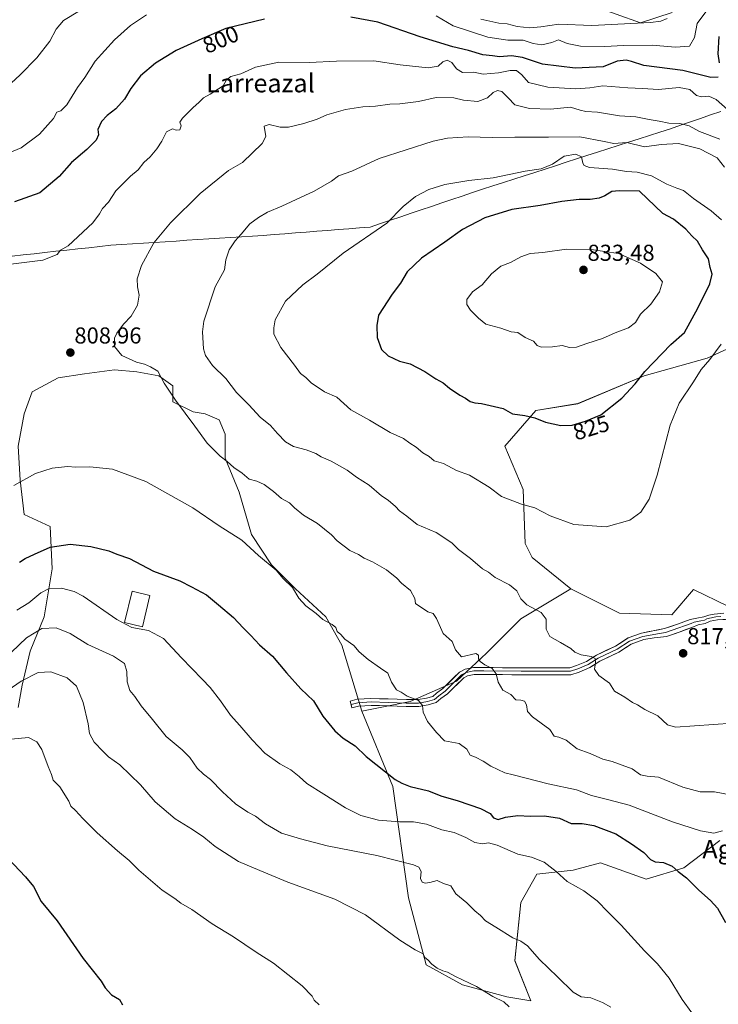
# Model space of a CAD drawing. Units: metres. Extents: x 627443 to 630886, y 4755063 to 4757440.
# Drawn here: x 629050 to 629354, y 4756154 to 4756582 of the extents above; entities that cross this region are included whole.
import ezdxf
from ezdxf.enums import TextEntityAlignment as Align

# ---------------------------------------------------------------- set-up
doc = ezdxf.new("R2010")
doc.units = ezdxf.units.M
doc.header["$MEASUREMENT"] = 0
for name, color, linetype, lineweight in [('Arbolado forestal CxS', 92, 'Continuous', 0), ('Carátula', 7, 'Continuous', 5), ('Curva de nivel maestra', 36, 'Continuous', 30), ('Curva de nivel normal', 36, 'Continuous', 0), ('Edificación', 1, 'Continuous', 13), ('Edificación Cxs', 1, 'Continuous', 13), ('Entidad de ámbito territorial', 19, 'Continuous', 0), ('Entidad de ámbito territorial CxS', 92, 'Continuous', 0), ('Layer 0', 7, 'Continuous', 0), ('Matorral CxS', 135, 'Continuous', 0), ('Prado CxS', 92, 'Continuous', 0), ('Punto de cota en terreno', 7, 'Continuous', 0), ('Rótulo de curva de nivel directora', 19, 'Continuous', 0), ('Rótulo de punto de cota en terreno', 19, 'Continuous', 0), ('Texto cartográfico', 19, 'Continuous', 0)]:
    doc.layers.add(name, color=color, linetype=linetype, lineweight=lineweight)
doc.styles.add('Arial', font='txt', dxfattribs={"height": 0.2})

# ---------------------------------------------------------------- blocks, each defined once
blk = doc.blocks.new('*U150')
at = {"layer": 'Prado CxS', "color": 92, "linetype": 'Continuous', "lineweight": 0}
for points in [[(629049.3083, 4756282.7987, 781.3297), (629051.0565, 4756292.4115, 783.2837), (629054.5529, 4756307.2675, 786.2773), (629060.6703, 4756322.1233, 790.1579), (629064.1659, 4756343.0963, 796.2383), (629063.2923, 4756361.4481, 800.8123), (629051.9325, 4756366.6925, 802.5319), (629050.1849, 4756381.5485, 804.509), (629049.3111, 4756396.4045, 806.3666), (629051.9335, 4756410.3865, 807.0107), (629055.4287, 4756419.9995, 807.1707), (629066.7901, 4756426.1161, 807.1988), (629078.1511, 4756427.8639, 807.284), (629091.2593, 4756429.6117, 807.9426), (629100.8723, 4756428.7373, 808.9059), (629110.4853, 4756426.9891, 810.0338), (629116.6021, 4756422.6201, 810.6431), (629116.6019, 4756415.6289, 809.703), (629125.3409, 4756411.2591, 810.6685), (629130.5839, 4756410.3847, 811.3668), (629136.7019, 4756407.7635, 811.9965), (629139.3227, 4756401.6457, 811.7338), (629139.3223, 4756391.1595, 809.8601), (629145.4391, 4756376.3025, 808.3096), (629150.6825, 4756357.9515, 805.9674), (629159.4213, 4756344.8423, 804.8615), (629169.9071, 4756334.3551, 805.1796), (629183.0157, 4756322.1209, 804.8164), (629190.0065, 4756309.8855, 804.5269), (629198.6667, 4756281.1267, 802.3127), (629212.1831, 4756248.4543, 798.705), (629218.9407, 4756200.0101, 787.2506), (629226.7069, 4756170.9361, 784.1512), (629242.4369, 4756162.1967, 784.2786), (629261.6617, 4756156.9533, 785.5376), (629272.1487, 4756155.2051, 786.4777), (629265.1581, 4756172.6833, 788.7672), (629267.7809, 4756198.0261, 791.8978), (629274.7721, 4756210.2611, 793.8773), (629290.5023, 4756212.0077, 795.7306), (629302.3525, 4756215.2465, 797.3851), (629322.2613, 4756208.1661, 797.723), (629338.6685, 4756213.0607, 800.2141), (629354.2529, 4756224.9203, 803.3589)], [(629357.7995, 4756326.7481, 816.8982), (629342.8485, 4756334.0735, 817.7607), (629333.3265, 4756322.9917, 818.0353), (629310.7133, 4756323.7111, 817.645), (629289.4495, 4756334.3437, 817.0069), (629272.7417, 4756348.0139, 816.9769), (629269.7039, 4756354.0899, 817.5937), (629268.7397, 4756377.5849, 820.5586), (629260.7939, 4756396.4001, 822.4742), (629274.2625, 4756411.8077, 825.0424), (629292.4895, 4756414.8455, 825.4977), (629321.3491, 4756426.9957, 823.8372), (629348.6895, 4756434.5893, 819.2114), (629385.1427, 4756451.2965, 815.5833)]]:
    blk.add_polyline3d(points, dxfattribs=at)
blk = doc.blocks.new('*U214')
at = {"layer": 'Curva de nivel normal', "color": 36, "linetype": 'Continuous', "lineweight": 0}
blk.add_polyline3d([(629041.74, 4756287.91, 785), (629050.58, 4756294.2, 785), (629058.02, 4756297.98, 785), (629063.59, 4756298.22, 785), (629070.7, 4756295.66, 785), (629074.72, 4756292.02, 785), (629077.6, 4756284.89, 785), (629079.73, 4756275.66, 785), (629080.35, 4756271.51, 785), (629082.43, 4756267.69, 785), (629086.3, 4756263.59, 785), (629088.66, 4756261.28, 785), (629093.56, 4756257.85, 785), (629102.47, 4756249.08, 785), (629108.91, 4756241.76, 785), (629117.54, 4756234.36, 785), (629125.12, 4756229.74, 785), (629130.07, 4756226.36, 785), (629134.92, 4756222.38, 785), (629145.13, 4756215.76, 785), (629154.4, 4756211.82, 785), (629166.54, 4756206.79, 785), (629186.91, 4756199.35, 785), (629200.22, 4756192.59, 785), (629215.24, 4756181.58, 785), (629221.85, 4756177.36, 785), (629225.29, 4756175.68, 785), (629226.08, 4756174.01, 785), (629227.37, 4756173, 785), (629229.14, 4756171.1, 785), (629231.39, 4756169.35, 785), (629233.9, 4756168.2, 785), (629235.91, 4756167.65, 785), (629239.42, 4756165.84, 785), (629248.52, 4756161.41, 785), (629255.58, 4756157.13, 785), (629260.33, 4756154.77, 785), (629262.64, 4756152.59, 785)], dxfattribs=at)
blk = doc.blocks.new('5PATER')
at = {"layer": 'Carátula', "linetype": 'Continuous', "lineweight": 5}
h = blk.add_hatch(color=250, dxfattribs=at)
edge = h.paths.add_edge_path()
edge.add_ellipse((0, 0.01), major_axis=(-1.33, -1.34), ratio=0.999422, start_angle=0, end_angle=360)

msp = doc.modelspace()

# ---------------------------------------------------------------- linework, layer by layer
at = {"layer": 'Arbolado forestal CxS', "color": 92, "linetype": 'Continuous', "lineweight": 0}
for points in [[(629333.5, 4756584.96, 791.44), (629319.83, 4756580.4, 791.86), (629298.57, 4756588, 786.5)], [(629298.57, 4756588, 786.5), (629319.83, 4756580.4, 791.86), (629333.5, 4756584.96, 791.44)], [(629298.57, 4756588, 786.5), (629319.83, 4756580.4, 791.86), (629333.5, 4756584.96, 791.44)], [(629298.57, 4756588, 786.5), (629319.83, 4756580.4, 791.86), (629333.5, 4756584.96, 791.44)], [(629527.56, 4756469.45, 831.32), (629515.33, 4756475.21, 831.74), (629512.92, 4756474.68, 831.46), (629499.4, 4756471.71, 829.89), (629495.79, 4756449.85, 825.07), (629458.68, 4756434.22, 818.35), (629437.66, 4756459.06, 816.34), (629434.83, 4756469.78, 816.98), (629416.76, 4756479.45, 815.44), (629397.2, 4756481.78, 815.23), (629389.22, 4756462.82, 815.56), (629385.14, 4756451.3, 815.58), (629348.69, 4756434.59, 819.21), (629321.35, 4756427, 823.84), (629292.49, 4756414.85, 825.5), (629274.26, 4756411.81, 825.04), (629260.79, 4756396.4, 822.47), (629268.74, 4756377.58, 820.56), (629269.7, 4756354.09, 817.59), (629272.74, 4756348.01, 816.98), (629289.45, 4756334.34, 817.01)], [(629385.14, 4756451.3, 815.58), (629348.69, 4756434.59, 819.21), (629321.35, 4756427, 823.84), (629292.49, 4756414.85, 825.5), (629274.26, 4756411.81, 825.04), (629260.79, 4756396.4, 822.47), (629268.74, 4756377.58, 820.56), (629269.7, 4756354.09, 817.59), (629272.74, 4756348.01, 816.98), (629289.45, 4756334.34, 817.01), (629267.78, 4756321.25, 813.88), (629252.93, 4756306.39, 810.68), (629239.82, 4756294.15, 808.03), (629219.72, 4756285.42, 804.72), (629198.67, 4756281.13, 802.31), (629190.01, 4756309.89, 804.53), (629183.02, 4756322.12, 804.82), (629169.91, 4756334.36, 805.18), (629159.42, 4756344.84, 804.86), (629150.68, 4756357.95, 805.97), (629145.44, 4756376.3, 808.31), (629139.32, 4756391.16, 809.86), (629139.32, 4756401.65, 811.73), (629136.7, 4756407.76, 812), (629130.58, 4756410.38, 811.37), (629125.34, 4756411.26, 810.67), (629116.6, 4756415.63, 809.7), (629116.6, 4756422.62, 810.64), (629110.49, 4756426.99, 810.03), (629100.87, 4756428.74, 808.91), (629091.26, 4756429.61, 807.94), (629078.15, 4756427.86, 807.28), (629066.79, 4756426.12, 807.2), (629055.43, 4756420, 807.17), (629051.93, 4756410.39, 807.01), (629049.31, 4756396.4, 806.37), (629050.18, 4756381.55, 804.51), (629051.93, 4756366.69, 802.53), (629063.29, 4756361.45, 800.81), (629064.17, 4756343.1, 796.24), (629060.67, 4756322.12, 790.16), (629054.55, 4756307.27, 786.28), (629051.06, 4756292.41, 783.28), (629049.31, 4756282.8, 781.33)], [(629198.67, 4756281.13, 802.31), (629190.01, 4756309.89, 804.53), (629183.02, 4756322.12, 804.82), (629169.91, 4756334.36, 805.18), (629159.42, 4756344.84, 804.86), (629150.68, 4756357.95, 805.97), (629145.44, 4756376.3, 808.31), (629139.32, 4756391.16, 809.86), (629139.32, 4756401.65, 811.73), (629136.7, 4756407.76, 812), (629130.58, 4756410.38, 811.37), (629125.34, 4756411.26, 810.67), (629116.6, 4756415.63, 809.7), (629116.6, 4756422.62, 810.64), (629110.49, 4756426.99, 810.03), (629100.87, 4756428.74, 808.91), (629091.26, 4756429.61, 807.94), (629078.15, 4756427.86, 807.28), (629066.79, 4756426.12, 807.2), (629055.43, 4756420, 807.17), (629051.93, 4756410.39, 807.01), (629049.31, 4756396.4, 806.37), (629050.18, 4756381.55, 804.51), (629051.93, 4756366.69, 802.53), (629063.29, 4756361.45, 800.81), (629064.17, 4756343.1, 796.24), (629060.67, 4756322.12, 790.16), (629054.55, 4756307.27, 786.28), (629051.06, 4756292.41, 783.28), (629049.31, 4756282.8, 781.33)], [(629289.45, 4756334.34, 817.01), (629267.78, 4756321.25, 813.88), (629252.93, 4756306.39, 810.68), (629239.82, 4756294.15, 808.03), (629219.72, 4756285.42, 804.72), (629198.67, 4756281.13, 802.31)]]:
    msp.add_polyline3d(points, dxfattribs=at)
at = {"layer": 'Curva de nivel maestra', "color": 36, "linetype": 'Continuous', "lineweight": 30}
for points in [[(629156.32, 4756582.02, 800), (629139.54, 4756577.95, 800), (629129.11, 4756573.46, 800), (629118.05, 4756568.39, 800), (629113.48, 4756565.58, 800), (629108.99, 4756562.94, 800), (629102.48, 4756557.32, 800), (629098.32, 4756551.91, 800), (629095.52, 4756547.25, 800), (629091.81, 4756542.96, 800), (629088.08, 4756540.17, 800), (629085.5, 4756537.5, 800), (629084.01, 4756534.1, 800), (629084.26, 4756531.77, 800), (629083.19, 4756529.44, 800), (629079.24, 4756525.39, 800), (629072.51, 4756519.65, 800), (629067.14, 4756513.58, 800), (629058.81, 4756506.51, 800), (629047.81, 4756502.62, 800)], [(629353.6, 4756556.76, 800), (629350.41, 4756556.66, 800), (629338.23, 4756559.68, 800), (629321.24, 4756561.93, 800), (629315.88, 4756563.6, 800), (629313.49, 4756564.22, 800), (629309.67, 4756563.7, 800), (629303.57, 4756561.36, 800), (629291.33, 4756560.71, 800), (629277.14, 4756562.47, 800), (629268.56, 4756565.37, 800), (629263.79, 4756566.06, 800), (629258.56, 4756565.68, 800), (629255.48, 4756566.01, 800), (629251.3, 4756566.58, 800), (629245.08, 4756568.36, 800), (629238.17, 4756569.92, 800), (629223.98, 4756574.39, 800), (629205.69, 4756580.77, 800), (629193.93, 4756582.93, 800)], [(629353.81, 4756574.42, 800), (629353.32, 4756566.94, 800), (629353.96, 4756563.1, 800)], [(629285.14, 4756405.3, 825), (629290.14, 4756405.57, 825), (629295.81, 4756407.31, 825), (629302.6, 4756410.06, 825), (629311.69, 4756417.27, 825), (629317.51, 4756423.44, 825), (629321.71, 4756428.77, 825), (629332.92, 4756440.55, 825), (629338.86, 4756445.8, 825), (629344.67, 4756456.34, 825), (629349.85, 4756466.9, 825), (629350.89, 4756471.19, 825), (629350.1, 4756474.06, 825), (629349.31, 4756477.84, 825), (629346.7, 4756481.78, 825), (629344.61, 4756485.44, 825), (629342.07, 4756487.86, 825), (629339.43, 4756490.72, 825), (629334.16, 4756495.12, 825), (629329.55, 4756497.55, 825), (629319.31, 4756507.27, 825), (629310.45, 4756507.35, 825), (629307.38, 4756507.05, 825), (629304.21, 4756505.15, 825), (629301.82, 4756504.22, 825), (629297.89, 4756503.61, 825), (629293.11, 4756503.56, 825), (629285.64, 4756502.78, 825), (629276.16, 4756501, 825), (629263.92, 4756499.22, 825), (629252.18, 4756495.59, 825), (629242.49, 4756490.56, 825), (629234.76, 4756485.06, 825), (629224.62, 4756478.12, 825), (629218.43, 4756472.22, 825), (629215.48, 4756467.28, 825), (629211.81, 4756462.47, 825), (629205.98, 4756453.34, 825), (629205.19, 4756448.82, 825), (629205.38, 4756443.67, 825), (629207.21, 4756438.46, 825), (629210.16, 4756435.6, 825), (629215.06, 4756433.3, 825), (629219.75, 4756432.23, 825), (629226.05, 4756428.79, 825), (629230.84, 4756425.7, 825), (629234.02, 4756423.93, 825), (629236.76, 4756421.53, 825), (629241.2, 4756418.51, 825), (629243.78, 4756417.17, 825), (629245.7, 4756415.8, 825), (629247.78, 4756415.17, 825), (629250.71, 4756414.95, 825), (629260.04, 4756412.8, 825), (629264.15, 4756410.39, 825), (629269.5, 4756409.64, 825), (629273.82, 4756408.64, 825), (629278.48, 4756406.77, 825), (629285.14, 4756405.3, 825)], [(629049.86, 4756345.94, 800), (629052.32, 4756347.57, 800), (629056.4, 4756349.48, 800), (629063.31, 4756352.53, 800), (629071.9, 4756353.73, 800), (629080.99, 4756352.81, 800), (629088.69, 4756350.81, 800), (629092.28, 4756349.4, 800), (629097.69, 4756347.53, 800), (629108.22, 4756342.02, 800), (629119.53, 4756337.78, 800), (629124.64, 4756335.27, 800), (629131.18, 4756331.8, 800), (629136.36, 4756327.32, 800), (629142.97, 4756321.93, 800), (629147.13, 4756317.43, 800), (629150.43, 4756314.09, 800), (629154.26, 4756310, 800), (629159.87, 4756305.13, 800), (629165.91, 4756297.85, 800), (629172.25, 4756290.88, 800), (629177.62, 4756285.58, 800), (629181.72, 4756279.03, 800), (629186.95, 4756272.65, 800), (629190.51, 4756269.48, 800), (629195.84, 4756266.1, 800), (629200.57, 4756261.4, 800), (629213.2, 4756251.4, 800), (629216.13, 4756249.89, 800), (629219.75, 4756248.38, 800), (629227.63, 4756246.59, 800), (629232.98, 4756244.41, 800), (629240.56, 4756242.18, 800), (629250.32, 4756238.78, 800), (629254.5, 4756236.68, 800), (629255.95, 4756234.77, 800), (629257.92, 4756234.01, 800), (629261.14, 4756235.02, 800), (629266.48, 4756235.78, 800), (629271.84, 4756235.53, 800), (629278.13, 4756235.68, 800), (629284.62, 4756234.58, 800), (629289.69, 4756232.32, 800), (629294.38, 4756232.34, 800), (629299.48, 4756231.44, 800), (629309, 4756227.89, 800), (629315.85, 4756223.52, 800), (629321.2, 4756219.65, 800), (629324.06, 4756216.62, 800), (629326.18, 4756215.68, 800), (629329.75, 4756215.32, 800), (629333.58, 4756213.7, 800), (629336.11, 4756211.52, 800), (629339.77, 4756208.69, 800), (629345.08, 4756203.38, 800), (629350.14, 4756198.87, 800), (629353.17, 4756195.55, 800), (629356.76, 4756189.33, 800)], [(629044.96, 4756217.08, 775), (629052.47, 4756209.17, 775), (629056.06, 4756204.96, 775), (629059.36, 4756198.4, 775), (629066.23, 4756190.03, 775), (629077.61, 4756173.57, 775), (629085.47, 4756163.76, 775), (629087.22, 4756160.85, 775), (629089.88, 4756157.84, 775), (629093.34, 4756155.8, 775), (629094.63, 4756153.55, 775)]]:
    msp.add_polyline3d(points, dxfattribs=at)
at = {"layer": 'Curva de nivel normal', "color": 36, "linetype": 'Continuous', "lineweight": 0}
for points in [[(629076.04, 4756585.64, 790), (629069.09, 4756581.44, 790), (629065.84, 4756577.64, 790), (629063.1, 4756572.49, 790), (629057.48, 4756565.16, 790), (629050.14, 4756557.6, 790), (629044.57, 4756552.59, 790)], [(629045.48, 4756523.9, 795), (629050.67, 4756526.05, 795), (629058.57, 4756531.98, 795), (629064.67, 4756538.8, 795), (629066.18, 4756541.57, 795), (629067.94, 4756542.16, 795), (629070.51, 4756544.72, 795), (629075.18, 4756552.28, 795), (629078.29, 4756556.65, 795), (629082.85, 4756563.72, 795), (629091.14, 4756573.08, 795), (629098.14, 4756579.28, 795), (629105.14, 4756583.83, 795)], [(629231.02, 4756583.4, 795), (629238.44, 4756579.14, 795), (629253.48, 4756574.12, 795), (629262.08, 4756572.88, 795), (629268.82, 4756572.93, 795), (629273.2, 4756571.49, 795), (629276.92, 4756570.88, 795), (629281.3, 4756571.92, 795), (629284.22, 4756573.1, 795), (629287.9, 4756571.5, 795), (629293.75, 4756570.31, 795), (629304.35, 4756570.08, 795), (629312.38, 4756570.57, 795), (629324.92, 4756570.7, 795), (629335.02, 4756569.84, 795), (629341.07, 4756570.3, 795), (629343.31, 4756574.01, 795), (629344.37, 4756580.09, 795), (629348.54, 4756585.84, 795)], [(629331.44, 4756582.28, 790), (629328.65, 4756581.08, 790), (629324.18, 4756580.59, 790), (629298.64, 4756579.24, 790), (629284.27, 4756579.88, 790), (629276.53, 4756578.73, 790), (629271.7, 4756578.23, 790), (629266.2, 4756578.77, 790), (629261.85, 4756580.03, 790), (629258.18, 4756580.25, 790), (629250.46, 4756581.99, 790)], [(629357.55, 4756542.67, 805), (629352.63, 4756547.11, 805), (629349.51, 4756548.58, 805), (629346.24, 4756548.18, 805), (629344.1, 4756548.86, 805), (629341.17, 4756551.38, 805), (629336.56, 4756552.36, 805), (629327.62, 4756551.43, 805), (629320.61, 4756551.92, 805), (629314.21, 4756552.18, 805), (629303.48, 4756552.98, 805), (629297.76, 4756552.22, 805), (629291.72, 4756551.73, 805), (629279.55, 4756552.51, 805), (629271.14, 4756554.43, 805), (629268.23, 4756557.88, 805), (629265.91, 4756559.65, 805), (629263.14, 4756559.76, 805), (629258.14, 4756558.75, 805), (629251.43, 4756558.07, 805), (629247.29, 4756559, 805), (629242.43, 4756558.88, 805), (629239.81, 4756560.4, 805), (629237.8, 4756563.23, 805), (629235.84, 4756564.14, 805), (629233.94, 4756563.44, 805), (629231.84, 4756561.55, 805), (629227.52, 4756560.87, 805), (629215.34, 4756562.2, 805), (629203.86, 4756563.96, 805), (629187.66, 4756563.8, 805), (629175.9, 4756563.24, 805), (629162.66, 4756563.33, 805), (629152.48, 4756561.11, 805), (629146.06, 4756558.26, 805), (629141.78, 4756557.1, 805), (629139.92, 4756555.63, 805), (629138.44, 4756553.01, 805), (629132.81, 4756549.36, 805), (629129.87, 4756547.8, 805), (629128.06, 4756545.91, 805), (629125.21, 4756543.51, 805), (629120.73, 4756539.02, 805), (629119.61, 4756537.19, 805), (629120.15, 4756535.65, 805), (629119.58, 4756533.92, 805), (629117.96, 4756533.78, 805), (629116.34, 4756534.33, 805), (629113.75, 4756533.06, 805), (629111.78, 4756529.03, 805), (629109.66, 4756525.58, 805), (629106.64, 4756522.14, 805), (629103.93, 4756519.65, 805), (629101.48, 4756516.46, 805), (629098.14, 4756513.73, 805), (629091.78, 4756507.31, 805), (629088.53, 4756502.44, 805), (629085.94, 4756499.77, 805), (629084.7, 4756497.44, 805), (629081.72, 4756493.44, 805), (629071.05, 4756483.49, 805), (629067.81, 4756481.62, 805), (629066.32, 4756479.7, 805), (629060.04, 4756477.26, 805), (629042.74, 4756475, 805)], [(629354.31, 4756529.87, 810), (629345.38, 4756533.12, 810), (629340.98, 4756535.58, 810), (629336.87, 4756536.72, 810), (629332.04, 4756536.86, 810), (629327.92, 4756537.74, 810), (629323.5, 4756538.39, 810), (629317.76, 4756539.51, 810), (629310.6, 4756539.98, 810), (629301.08, 4756541.62, 810), (629296.08, 4756541.84, 810), (629293.57, 4756542.49, 810), (629289.38, 4756543.75, 810), (629280.65, 4756542.94, 810), (629271.5, 4756543.13, 810), (629265.24, 4756544.73, 810), (629262.34, 4756547.77, 810), (629259.5, 4756550.57, 810), (629257.7, 4756551.06, 810), (629255.77, 4756550.07, 810), (629253.32, 4756547.85, 810), (629249.1, 4756546.21, 810), (629242.81, 4756546.78, 810), (629238.6, 4756547.76, 810), (629230.96, 4756547.95, 810), (629223.26, 4756546.18, 810), (629215.14, 4756545.15, 810), (629210.84, 4756545.01, 810), (629204.6, 4756544.22, 810), (629199.18, 4756543.94, 810), (629191.55, 4756542.76, 810), (629183.42, 4756540.41, 810), (629179.21, 4756538.54, 810), (629173.48, 4756536.61, 810), (629166.81, 4756535.1, 810), (629163.14, 4756535.08, 810), (629158.48, 4756536.22, 810), (629156.18, 4756535.56, 810), (629157.04, 4756531, 810), (629155.33, 4756527.98, 810), (629146.81, 4756519.72, 810), (629140.81, 4756516.28, 810), (629128.46, 4756506.19, 810), (629115.52, 4756493.47, 810), (629108.28, 4756484.77, 810), (629102.88, 4756474.96, 810), (629101.12, 4756469.19, 810), (629101.21, 4756465.69, 810), (629101.94, 4756462.04, 810), (629101.27, 4756457.62, 810), (629098.46, 4756452.89, 810), (629095.08, 4756449.42, 810), (629092.23, 4756445.57, 810), (629091.15, 4756443.3, 810), (629091.24, 4756439.77, 810), (629094.4, 4756435.85, 810), (629100.83, 4756432.85, 810), (629104.29, 4756432, 810), (629106.92, 4756430.81, 810), (629110.02, 4756428.93, 810), (629112.78, 4756423.77, 810), (629117.73, 4756416.44, 810), (629126.17, 4756405.1, 810), (629131.53, 4756397.63, 810), (629137.07, 4756391.95, 810), (629140.23, 4756389.72, 810), (629143.08, 4756387.04, 810), (629146.7, 4756384.66, 810), (629149.72, 4756382.01, 810), (629153.12, 4756381.15, 810), (629156.2, 4756379.75, 810), (629160.27, 4756376.63, 810), (629163.71, 4756373.68, 810), (629167.3, 4756371.74, 810), (629169.47, 4756369.59, 810), (629173.36, 4756366.44, 810), (629179.4, 4756362.7, 810), (629185.46, 4756357.89, 810), (629188, 4756355.17, 810), (629193.52, 4756350.95, 810), (629197.3, 4756349.26, 810), (629199.77, 4756347.73, 810), (629203.39, 4756346.14, 810), (629209.41, 4756342.54, 810), (629213.83, 4756338.92, 810), (629215.93, 4756336.78, 810), (629219.86, 4756333.66, 810), (629221.78, 4756330.08, 810), (629222.01, 4756327.92, 810), (629227.36, 4756324.32, 810), (629229.62, 4756323.58, 810), (629231.09, 4756321.38, 810), (629234.09, 4756314.92, 810), (629237.87, 4756311.44, 810), (629239.44, 4756307.77, 810), (629242.03, 4756304.78, 810), (629248.18, 4756306.16, 810), (629249.4, 4756305.53, 810), (629249.45, 4756303.95, 810), (629250.06, 4756302.72, 810), (629252.14, 4756301.24, 810), (629255.37, 4756299.65, 810), (629257.12, 4756297.43, 810), (629257.88, 4756293.77, 810), (629259.92, 4756290.26, 810), (629263.39, 4756288.36, 810), (629265.64, 4756286.14, 810), (629267.73, 4756285.87, 810), (629269.43, 4756285.44, 810), (629270.28, 4756283.91, 810), (629270.63, 4756281.04, 810), (629272.9, 4756278.65, 810), (629280.38, 4756273.12, 810), (629282.29, 4756270.25, 810), (629284.27, 4756269.9, 810), (629287.53, 4756268.49, 810), (629292.31, 4756264.82, 810), (629297.86, 4756262.68, 810), (629303.38, 4756260.22, 810), (629307.45, 4756259.23, 810), (629316.14, 4756256.13, 810), (629319.75, 4756253.54, 810), (629322.74, 4756252.9, 810), (629327.54, 4756252.5, 810), (629338.12, 4756248.08, 810), (629345.66, 4756246.09, 810), (629351.92, 4756246.08, 810), (629358.71, 4756244.81, 810)], [(629356.35, 4756517.74, 815), (629353.09, 4756521.79, 815), (629345.51, 4756525.63, 815), (629336.31, 4756527.95, 815), (629328.81, 4756527.51, 815), (629321.59, 4756526.52, 815), (629313.87, 4756528.45, 815), (629308.22, 4756527.96, 815), (629304.05, 4756528.8, 815), (629293.4, 4756530.81, 815), (629279.84, 4756530.67, 815), (629265.24, 4756530.75, 815), (629255.36, 4756530.5, 815), (629244.84, 4756530.88, 815), (629235.95, 4756530.31, 815), (629229.74, 4756529.04, 815), (629206.17, 4756521.39, 815), (629194.28, 4756515.99, 815), (629188.56, 4756513.97, 815), (629185.53, 4756511.56, 815), (629178.02, 4756507.23, 815), (629163.92, 4756500.67, 815), (629157.74, 4756498.13, 815), (629153.84, 4756495.73, 815), (629149.96, 4756493.06, 815), (629146.26, 4756488.48, 815), (629143.65, 4756485.62, 815), (629141, 4756481.74, 815), (629139.64, 4756477.37, 815), (629138.98, 4756473.04, 815), (629135, 4756465.69, 815), (629130.08, 4756450.77, 815), (629129.42, 4756446.1, 815), (629129.89, 4756438.68, 815), (629130.81, 4756435.86, 815), (629133.73, 4756431.44, 815), (629139.54, 4756425.78, 815), (629144.18, 4756419.68, 815), (629149.6, 4756414.28, 815), (629154.56, 4756408.97, 815), (629159.06, 4756405.38, 815), (629162.09, 4756401.86, 815), (629165.56, 4756398.22, 815), (629168.98, 4756396.28, 815), (629174.46, 4756394.75, 815), (629178.64, 4756393.13, 815), (629181.02, 4756391.76, 815), (629185.33, 4756389.82, 815), (629192.36, 4756385.88, 815), (629196.44, 4756382.96, 815), (629201.88, 4756379.4, 815), (629207.16, 4756374.72, 815), (629210.14, 4756372.82, 815), (629213.25, 4756370.14, 815), (629214.99, 4756368.28, 815), (629218.21, 4756365.92, 815), (629222.78, 4756362.38, 815), (629230.92, 4756358.78, 815), (629237.76, 4756354.34, 815), (629240.67, 4756351.45, 815), (629245.86, 4756347.55, 815), (629251.16, 4756343.1, 815), (629253.76, 4756341.64, 815), (629256.63, 4756339.3, 815), (629262.85, 4756336.07, 815), (629266.1, 4756333.43, 815), (629267.75, 4756330.06, 815), (629270.4, 4756327.41, 815), (629276.55, 4756324.04, 815), (629278.83, 4756321.2, 815), (629278.8, 4756316.86, 815), (629280.36, 4756313.66, 815), (629285.07, 4756311.03, 815), (629289.44, 4756308.4, 815), (629291.21, 4756306.83, 815), (629294.05, 4756305.67, 815), (629298.33, 4756304.96, 815), (629300.12, 4756304.08, 815), (629300.22, 4756302.18, 815), (629299.79, 4756299.42, 815), (629301.74, 4756296.7, 815), (629306.34, 4756293.3, 815), (629308.54, 4756289.84, 815), (629312.94, 4756287.24, 815), (629316.34, 4756284.96, 815), (629318.48, 4756283.91, 815), (629321.67, 4756281.83, 815), (629327.25, 4756279.12, 815), (629331.45, 4756275.17, 815), (629334.98, 4756274.14, 815), (629359.81, 4756275.88, 815)], [(629355.03, 4756494.7, 820), (629350.46, 4756498.71, 820), (629342.88, 4756504.01, 820), (629338.42, 4756507.58, 820), (629335.52, 4756508.52, 820), (629331.16, 4756510.32, 820), (629324.62, 4756513.92, 820), (629318.27, 4756515.43, 820), (629313.69, 4756515.79, 820), (629307.65, 4756516.81, 820), (629297.69, 4756517.48, 820), (629295.28, 4756518.35, 820), (629294.66, 4756519.36, 820), (629294.16, 4756522.12, 820), (629291.65, 4756523.36, 820), (629286.64, 4756522.49, 820), (629281.61, 4756518.94, 820), (629276.66, 4756516.9, 820), (629269.69, 4756515.89, 820), (629255.82, 4756512.98, 820), (629245.23, 4756511.8, 820), (629234.81, 4756510.09, 820), (629227.81, 4756507.98, 820), (629222.07, 4756504.9, 820), (629216.62, 4756500.62, 820), (629209.48, 4756493.28, 820), (629190.51, 4756480.31, 820), (629179.28, 4756471.14, 820), (629173.02, 4756466.54, 820), (629165.55, 4756459.43, 820), (629160.97, 4756451.3, 820), (629160.4, 4756447.82, 820), (629160.5, 4756445.1, 820), (629163.42, 4756439.24, 820), (629169.47, 4756431.65, 820), (629172.04, 4756428, 820), (629174.33, 4756426.2, 820), (629176.61, 4756423.94, 820), (629182.48, 4756420.04, 820), (629187.76, 4756417.74, 820), (629193.93, 4756412.13, 820), (629202.09, 4756407.63, 820), (629211.05, 4756402.36, 820), (629216.73, 4756399.68, 820), (629219.6, 4756397.64, 820), (629222.32, 4756395.95, 820), (629225.16, 4756393.45, 820), (629227.98, 4756391.94, 820), (629230.15, 4756390.06, 820), (629234.12, 4756388.83, 820), (629239.83, 4756385.79, 820), (629245.48, 4756383.7, 820), (629254.04, 4756378.61, 820), (629259.42, 4756374.48, 820), (629268.14, 4756371.09, 820), (629273.81, 4756369.56, 820), (629280.48, 4756366.02, 820), (629290.81, 4756362.27, 820), (629304.91, 4756361.36, 820)], [(629288.97, 4756439.29, 830), (629292.02, 4756439.45, 830), (629296.48, 4756441.06, 830), (629303.22, 4756443.11, 830), (629308.71, 4756445.63, 830), (629314.54, 4756447.77, 830), (629317.6, 4756450.1, 830), (629319.76, 4756453.77, 830), (629324.26, 4756458.1, 830), (629328.03, 4756463.5, 830), (629329.33, 4756467.86, 830), (629326.42, 4756471.38, 830), (629319.73, 4756475.87, 830), (629310.16, 4756480.12, 830), (629298.35, 4756481.94, 830), (629287.64, 4756482.04, 830), (629277.39, 4756480.54, 830), (629271.87, 4756480.12, 830), (629267.71, 4756478.62, 830), (629263.29, 4756476.16, 830), (629259.1, 4756474.6, 830), (629255.1, 4756471.31, 830), (629250.91, 4756466.44, 830), (629246.83, 4756463.44, 830), (629244.33, 4756460.16, 830), (629244.33, 4756458.02, 830), (629245.96, 4756455.5, 830), (629249.36, 4756452.05, 830), (629252.5, 4756449.46, 830), (629259.11, 4756447.72, 830), (629263.6, 4756446.15, 830), (629266.52, 4756445.79, 830), (629269.62, 4756443.65, 830), (629273.24, 4756441.98, 830), (629274.82, 4756440.1, 830), (629276.64, 4756439.44, 830), (629281.48, 4756439.59, 830), (629285.68, 4756440.11, 830), (629288.97, 4756439.29, 830)], [(629304.91, 4756361.36, 820), (629315.21, 4756364.18, 820), (629319.91, 4756367.69, 820), (629323.55, 4756373.34, 820), (629327.08, 4756383.69, 820), (629332.74, 4756405.44, 820), (629336.55, 4756415.07, 820), (629342.75, 4756424.32, 820), (629346.17, 4756429.74, 820), (629349.92, 4756434.12, 820), (629354.84, 4756440.71, 820)], [(629047.48, 4756379.31, 805), (629056.81, 4756384.44, 805), (629064.13, 4756386.79, 805), (629070.75, 4756387.46, 805), (629074.46, 4756387.28, 805), (629080.48, 4756387.4, 805), (629090.28, 4756386.4, 805), (629104.76, 4756380.94, 805), (629125.26, 4756369.49, 805), (629136.74, 4756361.78, 805), (629146.53, 4756355.43, 805), (629153.78, 4756348.9, 805), (629161.39, 4756342.53, 805), (629164.54, 4756338.84, 805), (629168.59, 4756334.88, 805), (629171.25, 4756330.22, 805), (629174.32, 4756326.96, 805), (629178.83, 4756323.68, 805), (629181.75, 4756321.04, 805), (629185.82, 4756318.84, 805), (629187.34, 4756317.52, 805), (629187.92, 4756315.77, 805), (629189.55, 4756314.54, 805), (629191.3, 4756312.4, 805), (629195.26, 4756309.76, 805), (629197.51, 4756306.92, 805), (629201.37, 4756303.58, 805), (629206.82, 4756299.92, 805), (629209.98, 4756297.67, 805), (629211.6, 4756293.83, 805), (629213.69, 4756290.37, 805), (629215.77, 4756289.36, 805), (629218.44, 4756287.66, 805), (629223.28, 4756285.74, 805), (629225.03, 4756283.64, 805), (629225.37, 4756280.76, 805), (629227.29, 4756276.62, 805), (629231.12, 4756271.9, 805), (629234.66, 4756268.28, 805), (629240.94, 4756267.05, 805), (629244.38, 4756264.63, 805), (629245.75, 4756261.99, 805), (629248.09, 4756261.1, 805), (629251.45, 4756259.45, 805), (629254.69, 4756257.26, 805), (629260.77, 4756254.39, 805), (629264.49, 4756253.54, 805), (629279.6, 4756249.56, 805), (629291.98, 4756246.9, 805), (629298.48, 4756244.53, 805), (629305.49, 4756242.78, 805), (629314.86, 4756240.29, 805), (629333.68, 4756232.98, 805), (629345.82, 4756229.1, 805), (629351.64, 4756228.16, 805), (629355.48, 4756229.12, 805)], [(629342.1, 4756150.06, 795), (629337.86, 4756155.82, 795), (629332.3, 4756165.07, 795), (629327.16, 4756171.35, 795), (629321.46, 4756176.96, 795), (629311.34, 4756188.18, 795), (629305.67, 4756193.78, 795), (629300.91, 4756198.68, 795), (629295.2, 4756202.98, 795), (629287.88, 4756207.04, 795), (629283.14, 4756211.44, 795), (629277.91, 4756215.53, 795), (629272.42, 4756217.74, 795), (629266.54, 4756218.96, 795), (629257.48, 4756222.94, 795), (629253.73, 4756223.97, 795), (629251.16, 4756223.51, 795), (629247.75, 4756224.05, 795), (629243.91, 4756226.2, 795), (629238.83, 4756228.35, 795), (629233.41, 4756229.62, 795), (629226.84, 4756232.03, 795), (629221.2, 4756233.01, 795), (629215.01, 4756233.04, 795), (629206, 4756233.81, 795), (629198.2, 4756235.83, 795), (629191.52, 4756239.12, 795), (629182.24, 4756245.14, 795), (629174.81, 4756249.73, 795), (629171.49, 4756252.69, 795), (629167.85, 4756255.58, 795), (629163.09, 4756258.25, 795), (629156.57, 4756262.83, 795), (629150.97, 4756268.7, 795), (629145.68, 4756274.9, 795), (629141.65, 4756279.36, 795), (629137.34, 4756285.65, 795), (629132.73, 4756291.41, 795), (629129.32, 4756295.11, 795), (629120.33, 4756304.29, 795), (629112.55, 4756312.8, 795), (629106.03, 4756316.26, 795), (629098.78, 4756317.5, 795), (629092.16, 4756320.96, 795), (629077.65, 4756331.11, 795), (629073.7, 4756333.19, 795), (629068.14, 4756334.63, 795), (629062.48, 4756334.32, 795), (629059.15, 4756332.67, 795), (629053.98, 4756328.2, 795), (629048.73, 4756325.03, 795)], [(629046.4, 4756306.77, 790), (629052.98, 4756313.1, 790), (629059.69, 4756317.1, 790), (629065.81, 4756317.38, 790), (629071.89, 4756314.98, 790), (629079.6, 4756310.18, 790), (629090.76, 4756305.05, 790), (629095.54, 4756301.84, 790), (629096.58, 4756298.46, 790), (629096.66, 4756293.94, 790), (629097.93, 4756290.13, 790), (629099.98, 4756287.56, 790), (629102.74, 4756283.48, 790), (629107.78, 4756277.48, 790), (629113.65, 4756270.09, 790), (629120.57, 4756264.32, 790), (629123.96, 4756260.99, 790), (629127.18, 4756256.38, 790), (629129.84, 4756253.75, 790), (629132.93, 4756251.48, 790), (629138.1, 4756246.02, 790), (629143.86, 4756240.85, 790), (629149.19, 4756237.29, 790), (629152.44, 4756235.56, 790), (629156.86, 4756232.15, 790), (629163.76, 4756228.06, 790), (629172.02, 4756225.64, 790), (629183.62, 4756222.58, 790), (629205.15, 4756218.45, 790), (629221.2, 4756214.34, 790), (629223.41, 4756213.32, 790), (629224.49, 4756211.48, 790), (629224.22, 4756208.35, 790), (629224.91, 4756206.87, 790), (629226.28, 4756206.35, 790), (629228.22, 4756206.73, 790), (629231.49, 4756207.6, 790), (629234.2, 4756206.25, 790), (629237.36, 4756205.17, 790), (629239.58, 4756201.78, 790), (629244.26, 4756197.8, 790), (629247.86, 4756194.34, 790), (629250.31, 4756192.27, 790), (629252.38, 4756190.01, 790), (629256.96, 4756187.25, 790), (629264.33, 4756182.54, 790), (629267.82, 4756181.12, 790), (629270.64, 4756179.18, 790), (629275.93, 4756173.22, 790), (629283.66, 4756165.7, 790), (629290.47, 4756158.95, 790), (629294.06, 4756157.01, 790), (629298.14, 4756156.51, 790), (629303.23, 4756154.53, 790), (629306.84, 4756152.4, 790)], [(629180.12, 4756153.42, 780), (629177.94, 4756155.51, 780), (629177.09, 4756157.24, 780), (629172.77, 4756161.77, 780), (629160.29, 4756171.58, 780), (629152.73, 4756176.32, 780), (629142.92, 4756183.09, 780), (629133.6, 4756188.63, 780), (629124.76, 4756194.88, 780), (629119.96, 4756197.61, 780), (629117.37, 4756199.66, 780), (629111.97, 4756203.27, 780), (629101.78, 4756212.07, 780), (629097.58, 4756216.2, 780), (629092.46, 4756220.42, 780), (629083.7, 4756228.32, 780), (629077.49, 4756234.45, 780), (629074.32, 4756237.95, 780), (629072.18, 4756239.81, 780), (629071.31, 4756242.09, 780), (629067.49, 4756248.19, 780), (629064.55, 4756251.15, 780), (629063.76, 4756253.69, 780), (629062.36, 4756257.1, 780), (629059.63, 4756264.44, 780), (629057.49, 4756267.87, 780), (629053.78, 4756269.77, 780), (629046.29, 4756268.96, 780)]]:
    msp.add_polyline3d(points, dxfattribs=at)
at = {"layer": 'Edificación', "color": 1, "linetype": 'Continuous', "lineweight": 13}
msp.add_polyline3d([(629106.6, 4756331.38, 798.17), (629103.33, 4756317.88, 795.01), (629095.58, 4756319.74, 795.02), (629098.83, 4756333.26, 797.73), (629106.6, 4756331.38, 798.17)], dxfattribs=at)
at = {"layer": 'Edificación Cxs', "color": 1, "linetype": 'Continuous', "lineweight": 13}
msp.add_polyline3d([(629106.6, 4756331.38, 798.17), (629103.33, 4756317.88, 795.01), (629095.58, 4756319.74, 795.02), (629098.83, 4756333.26, 797.73), (629106.6, 4756331.38, 798.17)], close=True, dxfattribs=at)
at = {"layer": 'Entidad de ámbito territorial', "color": 19, "linetype": 'Continuous', "lineweight": 0}
msp.add_polyline3d([(629354.64, 4756541.91, 806.22), (629350.27, 4756540.4, 808.16), (629345.89, 4756538.89, 808.82), (629341.52, 4756537.38, 808.98), (629337.14, 4756535.88, 810.42), (629332.77, 4756534.37, 811.31), (629328.24, 4756532.91, 811.81), (629323.7, 4756531.45, 812.64), (629319.17, 4756529.99, 813.72), (629314.63, 4756528.53, 814.7), (629310.1, 4756527.08, 815.37), (629305.56, 4756525.62, 816.25), (629301.03, 4756524.16, 818), (629296.49, 4756522.7, 818.79), (629291.96, 4756521.24, 820.77), (629287.43, 4756519.78, 820.88), (629282.89, 4756518.32, 820.52), (629278.36, 4756516.86, 820.34), (629273.82, 4756515.4, 820.6), (629269.29, 4756513.95, 820.9), (629264.75, 4756512.49, 820.73), (629260.22, 4756511.03, 820.78), (629255.68, 4756509.57, 821.03), (629251.15, 4756508.11, 821.44), (629246.71, 4756506.61, 821.36), (629242.27, 4756505.12, 821.61), (629237.82, 4756503.62, 821.51), (629233.38, 4756502.12, 821.49), (629228.94, 4756500.62, 821.37), (629224.5, 4756499.13, 821.01), (629220.06, 4756497.63, 820.66), (629215.62, 4756496.13, 820.48), (629211.17, 4756494.63, 820.07), (629206.73, 4756493.14, 819.71), (629202.29, 4756491.64, 819.63), (629197.66, 4756491.27, 819.1), (629193.02, 4756490.9, 818.63), (629188.39, 4756490.54, 818.28), (629183.75, 4756490.17, 817.95), (629179.12, 4756489.8, 817.66), (629174.48, 4756489.43, 817.33), (629169.85, 4756489.07, 816.99), (629165.21, 4756488.7, 816.75), (629160.58, 4756488.33, 816.39), (629155.84, 4756488.02, 816.05), (629151.11, 4756487.71, 815.53), (629146.37, 4756487.41, 815.02), (629141.64, 4756487.1, 814.54), (629136.9, 4756486.79, 813.86), (629132.17, 4756486.48, 813.32), (629127.43, 4756486.17, 812.79), (629122.7, 4756485.87, 812.19), (629117.96, 4756485.56, 811.39), (629113.23, 4756485.25, 810.71), (629108.49, 4756484.94, 809.94), (629103.76, 4756484.63, 809.17), (629099.02, 4756484.33, 808.42), (629094.29, 4756484.02, 807.68), (629089.55, 4756483.71, 807.15), (629084.79, 4756483.19, 806.63), (629080.03, 4756482.67, 806.02), (629075.27, 4756482.15, 805.58), (629070.51, 4756481.62, 805.04), (629065.75, 4756481.1, 804.69), (629060.99, 4756480.58, 804.41), (629056.23, 4756480.06, 804.29), (629051.47, 4756479.54, 804.4), (629046.71, 4756479.02, 804.31)], dxfattribs=at)
at = {"layer": 'Entidad de ámbito territorial CxS', "color": 92, "linetype": 'Continuous', "lineweight": 0}
msp.add_polyline3d([(629046.71, 4756479.02, 804.31), (629051.47, 4756479.54, 804.4), (629056.23, 4756480.06, 804.29), (629060.99, 4756480.58, 804.41), (629065.75, 4756481.1, 804.69), (629070.51, 4756481.62, 805.04), (629075.27, 4756482.15, 805.58), (629080.03, 4756482.67, 806.02), (629084.79, 4756483.19, 806.63), (629089.55, 4756483.71, 807.15), (629094.29, 4756484.02, 807.68), (629099.02, 4756484.33, 808.42), (629103.76, 4756484.63, 809.17), (629108.49, 4756484.94, 809.94), (629113.23, 4756485.25, 810.71), (629117.96, 4756485.56, 811.39), (629122.7, 4756485.87, 812.19), (629127.43, 4756486.17, 812.79), (629132.17, 4756486.48, 813.32), (629136.9, 4756486.79, 813.86), (629141.64, 4756487.1, 814.54), (629146.37, 4756487.41, 815.02), (629151.11, 4756487.71, 815.53), (629155.84, 4756488.02, 816.05), (629160.58, 4756488.33, 816.39), (629165.21, 4756488.7, 816.75), (629169.85, 4756489.07, 816.99), (629174.48, 4756489.43, 817.33), (629179.12, 4756489.8, 817.66), (629183.75, 4756490.17, 817.95), (629188.39, 4756490.54, 818.28), (629193.02, 4756490.9, 818.63), (629197.66, 4756491.27, 819.1), (629202.29, 4756491.64, 819.63), (629206.73, 4756493.14, 819.71), (629211.17, 4756494.63, 820.07), (629215.62, 4756496.13, 820.48), (629220.06, 4756497.63, 820.66), (629224.5, 4756499.13, 821.01), (629228.94, 4756500.62, 821.37), (629233.38, 4756502.12, 821.49), (629237.82, 4756503.62, 821.51), (629242.27, 4756505.12, 821.61), (629246.71, 4756506.61, 821.36), (629251.15, 4756508.11, 821.44), (629255.68, 4756509.57, 821.03), (629260.22, 4756511.03, 820.78), (629264.75, 4756512.49, 820.73), (629269.29, 4756513.95, 820.9), (629273.82, 4756515.4, 820.6), (629278.36, 4756516.86, 820.34), (629282.89, 4756518.32, 820.52), (629287.43, 4756519.78, 820.88), (629291.96, 4756521.24, 820.77), (629296.49, 4756522.7, 818.79), (629301.03, 4756524.16, 818), (629305.56, 4756525.62, 816.25), (629310.1, 4756527.08, 815.37), (629314.63, 4756528.53, 814.7), (629319.17, 4756529.99, 813.72), (629323.7, 4756531.45, 812.64), (629328.24, 4756532.91, 811.81), (629332.77, 4756534.37, 811.31), (629337.14, 4756535.88, 810.42), (629341.52, 4756537.38, 808.98), (629345.89, 4756538.89, 808.82), (629350.27, 4756540.4, 808.16), (629354.64, 4756541.91, 806.22)], dxfattribs=at)
at = {"layer": 'Layer 0', "linetype": 'Continuous', "lineweight": 0}
for points in [[(629194, 4756284.06), (629193.62, 4756285.51), (629196.71, 4756286.33), (629202.65, 4756286.65), (629210.16, 4756286.49), (629218.05, 4756286.18), (629223.17, 4756286.18), (629226.83, 4756286.77), (629229.54, 4756287.58), (629231.2, 4756288.97), (629233.93, 4756290.94), (629241.13, 4756298.14), (629243.55, 4756299.44), (629247.17, 4756300.13), (629251.65, 4756300.13), (629267.93, 4756299.98), (629289.06, 4756299.98), (629292.03, 4756300.97), (629296.36, 4756302.75), (629300.66, 4756305.52), (629308.87, 4756309.4), (629314.36, 4756313), (629320.27, 4756315.08), (629330.22, 4756317.03), (629335.79, 4756319.02), (629341.36, 4756321), (629344.3, 4756321.62), (629347.25, 4756322.24), (629349.54, 4756322.83), (629351.86, 4756323.4), (629355.98, 4756323.74)], [(629354.63, 4756322.29), (629352.57, 4756322.12), (629351.77, 4756321.99), (629350.61, 4756321.71), (629349.79, 4756321.56), (629348.65, 4756321.26), (629347.55, 4756320.77), (629346.07, 4756320.46), (629343.09, 4756319.83), (629341.73, 4756319.28), (629338.94, 4756318.29), (629336.39, 4756317.34), (629333.61, 4756316.35), (629330.67, 4756315.3), (629328.05, 4756314.88), (629320.76, 4756313.66), (629315.03, 4756311.65), (629309.61, 4756308.08), (629301.39, 4756304.21), (629297.05, 4756301.42), (629292.56, 4756299.56), (629289.31, 4756298.48), (629267.92, 4756298.48), (629251.65, 4756298.63), (629247.31, 4756298.63), (629244.05, 4756298.01), (629242.04, 4756296.93), (629234.91, 4756289.8), (629232.12, 4756287.78), (629230.26, 4756286.23), (629227.16, 4756285.3), (629223.29, 4756284.68), (629218.02, 4756284.68), (629210.12, 4756284.99), (629202.68, 4756285.15), (629196.94, 4756284.84), (629194, 4756284.06)], [(629360.25, 4756321.31), (629353.27, 4756320.84), (629351.67, 4756320.58), (629350.04, 4756320.28), (629347.84, 4756319.3), (629344.82, 4756318.66), (629342.09, 4756317.55), (629336.99, 4756315.66), (629331.11, 4756313.57), (629325.79, 4756312.99), (629321.26, 4756312.25), (629315.7, 4756310.29), (629310.34, 4756306.77), (629302.12, 4756302.89), (629297.75, 4756300.09), (629293.08, 4756298.15), (629289.55, 4756296.98), (629267.91, 4756296.98), (629251.64, 4756297.13), (629247.45, 4756297.13), (629244.56, 4756296.58), (629242.94, 4756295.71), (629235.89, 4756288.65), (629233.04, 4756286.6), (629230.99, 4756284.88), (629227.5, 4756283.84), (629223.41, 4756283.18), (629217.99, 4756283.18), (629210.07, 4756283.49), (629202.7, 4756283.65), (629197.18, 4756283.35), (629194.38, 4756282.61), (629194, 4756284.06)]]:
    msp.add_lwpolyline(points, dxfattribs=at)
msp.add_polyline3d([(629356.76, 4756321.08, 816.96), (629353.27, 4756320.84, 817.17), (629351.67, 4756320.58, 817.28), (629350.04, 4756320.28, 817.39), (629347.84, 4756319.3, 817.49), (629344.82, 4756318.66, 817.53), (629342.09, 4756317.55, 817.5), (629339.54, 4756316.61, 817.49), (629336.99, 4756315.66, 817.46), (629334.05, 4756314.62, 817.46), (629331.11, 4756313.57, 817.47), (629328.45, 4756313.28, 817.41), (629325.79, 4756312.99, 817.34), (629321.26, 4756312.25, 817.11), (629318.48, 4756311.27, 816.89), (629315.7, 4756310.29, 816.67), (629313.02, 4756308.53, 816.32), (629310.34, 4756306.77, 816.11), (629306.23, 4756304.83, 815.86), (629302.12, 4756302.89, 815.1), (629299.94, 4756301.49, 814.87), (629297.75, 4756300.09, 814.71), (629295.42, 4756299.12, 814.47), (629293.08, 4756298.15, 814.05), (629289.55, 4756296.98, 813.47), (629285.22, 4756296.98, 812.92), (629280.89, 4756296.98, 812.47), (629276.57, 4756296.98, 812.08), (629272.24, 4756296.98, 811.67), (629267.91, 4756296.98, 811.25), (629263.84, 4756297.01, 810.81), (629259.78, 4756297.05, 810.28), (629255.71, 4756297.09, 809.69), (629251.64, 4756297.13, 809.23), (629247.45, 4756297.13, 808.76), (629244.56, 4756296.58, 808.4), (629242.94, 4756295.71, 808.14), (629239.42, 4756292.18, 807.48), (629235.89, 4756288.65, 806.76), (629233.04, 4756286.6, 806.1), (629230.99, 4756284.88, 805.72), (629227.5, 4756283.84, 805.2), (629223.41, 4756283.18, 804.62), (629220.7, 4756283.18, 804.29), (629217.99, 4756283.18, 804.05), (629214.03, 4756283.34, 803.67), (629210.07, 4756283.49, 803.27), (629206.39, 4756283.57, 802.91), (629202.7, 4756283.65, 802.48), (629199.94, 4756283.5, 802.15), (629197.18, 4756283.35, 801.83), (629194.38, 4756282.61, 801.44), (629193.62, 4756285.51, 801.77), (629196.71, 4756286.33, 802.18), (629199.68, 4756286.49, 802.47), (629202.65, 4756286.65, 802.83), (629206.41, 4756286.57, 803.39), (629210.16, 4756286.49, 803.84), (629214.1, 4756286.34, 804.17), (629218.05, 4756286.18, 804.47), (629220.61, 4756286.18, 804.71), (629223.17, 4756286.18, 804.95), (629226.83, 4756286.77, 805.36), (629229.54, 4756287.58, 805.71), (629231.2, 4756288.97, 806.01), (629233.93, 4756290.94, 806.69), (629236.33, 4756293.34, 807.21), (629238.73, 4756295.74, 807.76), (629241.13, 4756298.14, 808.12), (629243.55, 4756299.44, 808.6), (629247.17, 4756300.13, 808.93), (629251.65, 4756300.13, 809.49), (629255.72, 4756300.09, 810.05), (629259.79, 4756300.05, 810.62), (629263.86, 4756300.01, 811.13), (629267.93, 4756299.98, 811.55), (629272.15, 4756299.98, 811.94), (629276.38, 4756299.98, 812.37), (629280.61, 4756299.98, 812.89), (629284.83, 4756299.98, 813.33), (629289.06, 4756299.98, 813.77), (629292.03, 4756300.97, 814.23), (629296.36, 4756302.75, 814.6), (629298.51, 4756304.14, 814.84), (629300.66, 4756305.52, 815.14), (629304.77, 4756307.46, 815.68), (629308.87, 4756309.4, 816.11), (629311.62, 4756311.2, 816.48), (629314.36, 4756313, 816.77), (629317.31, 4756314.04, 816.98), (629320.27, 4756315.08, 817.37), (629323.58, 4756315.73, 817.6), (629326.9, 4756316.38, 817.68), (629330.22, 4756317.03, 817.75), (629333.01, 4756318.03, 817.78), (629335.79, 4756319.02, 817.77), (629338.58, 4756320.01, 817.78), (629341.36, 4756321, 817.82), (629344.3, 4756321.62, 817.81), (629347.25, 4756322.24, 817.73), (629349.54, 4756322.83, 817.5), (629351.86, 4756323.4, 817.24), (629355.98, 4756323.74, 816.98)], dxfattribs=at)
at = {"layer": 'Matorral CxS', "color": 135, "linetype": 'Continuous', "lineweight": 0}
for points in [[(629354.25, 4756224.92, 803.36), (629338.67, 4756213.06, 800.21), (629322.26, 4756208.17, 797.72), (629302.35, 4756215.25, 797.39), (629290.5, 4756212.01, 795.73), (629274.77, 4756210.26, 793.88), (629267.78, 4756198.03, 791.9), (629265.16, 4756172.68, 788.77), (629272.15, 4756155.21, 786.48), (629272.15, 4756155.21, 786.48), (629261.66, 4756156.95, 785.54), (629242.44, 4756162.2, 784.28), (629226.71, 4756170.94, 784.15), (629218.94, 4756200.01, 787.25), (629212.18, 4756248.45, 798.71), (629198.67, 4756281.13, 802.31), (629219.72, 4756285.42, 804.72), (629239.82, 4756294.15, 808.03), (629252.93, 4756306.39, 810.68), (629267.78, 4756321.25, 813.88), (629289.45, 4756334.34, 817.01), (629310.71, 4756323.71, 817.65), (629333.33, 4756322.99, 818.04), (629342.85, 4756334.07, 817.76), (629357.8, 4756326.75, 816.9)], [(629289.45, 4756334.34, 817.01), (629267.78, 4756321.25, 813.88), (629252.93, 4756306.39, 810.68), (629239.82, 4756294.15, 808.03), (629219.72, 4756285.42, 804.72), (629198.67, 4756281.13, 802.31)], [(629357.8, 4756326.75, 816.9), (629342.85, 4756334.07, 817.76), (629333.33, 4756322.99, 818.04), (629310.71, 4756323.71, 817.65), (629289.45, 4756334.34, 817.01)], [(629198.67, 4756281.13, 802.31), (629212.18, 4756248.45, 798.71), (629218.94, 4756200.01, 787.25), (629226.71, 4756170.94, 784.15), (629242.44, 4756162.2, 784.28), (629261.66, 4756156.95, 785.54), (629272.15, 4756155.21, 786.48), (629265.16, 4756172.68, 788.77), (629267.78, 4756198.03, 791.9), (629274.77, 4756210.26, 793.88), (629290.5, 4756212.01, 795.73), (629302.35, 4756215.25, 797.39), (629322.26, 4756208.17, 797.72), (629338.67, 4756213.06, 800.21), (629354.25, 4756224.92, 803.36)]]:
    msp.add_polyline3d(points, dxfattribs=at)
at = {"layer": 'Prado CxS', "color": 92, "linetype": 'Continuous', "lineweight": 0}
for points in [[(629527.56, 4756469.45, 831.32), (629515.33, 4756475.21, 831.74), (629512.92, 4756474.68, 831.46), (629499.4, 4756471.71, 829.89), (629495.79, 4756449.85, 825.07), (629458.68, 4756434.22, 818.35), (629437.66, 4756459.06, 816.34), (629434.83, 4756469.78, 816.98), (629416.76, 4756479.45, 815.44), (629397.2, 4756481.78, 815.23), (629389.22, 4756462.82, 815.56), (629385.14, 4756451.3, 815.58), (629348.69, 4756434.59, 819.21), (629321.35, 4756427, 823.84), (629292.49, 4756414.85, 825.5), (629274.26, 4756411.81, 825.04), (629260.79, 4756396.4, 822.47), (629268.74, 4756377.58, 820.56), (629269.7, 4756354.09, 817.59), (629272.74, 4756348.01, 816.98), (629289.45, 4756334.34, 817.01)], [(629198.67, 4756281.13, 802.31), (629190.01, 4756309.89, 804.53), (629183.02, 4756322.12, 804.82), (629169.91, 4756334.36, 805.18), (629159.42, 4756344.84, 804.86), (629150.68, 4756357.95, 805.97), (629145.44, 4756376.3, 808.31), (629139.32, 4756391.16, 809.86), (629139.32, 4756401.65, 811.73), (629136.7, 4756407.76, 812), (629130.58, 4756410.38, 811.37), (629125.34, 4756411.26, 810.67), (629116.6, 4756415.63, 809.7), (629116.6, 4756422.62, 810.64), (629110.49, 4756426.99, 810.03), (629100.87, 4756428.74, 808.91), (629091.26, 4756429.61, 807.94), (629078.15, 4756427.86, 807.28), (629066.79, 4756426.12, 807.2), (629055.43, 4756420, 807.17), (629051.93, 4756410.39, 807.01), (629049.31, 4756396.4, 806.37), (629050.18, 4756381.55, 804.51), (629051.93, 4756366.69, 802.53), (629063.29, 4756361.45, 800.81), (629064.17, 4756343.1, 796.24), (629060.67, 4756322.12, 790.16), (629054.55, 4756307.27, 786.28), (629051.06, 4756292.41, 783.28), (629049.31, 4756282.8, 781.33)], [(629357.8, 4756326.75, 816.9), (629342.85, 4756334.07, 817.76), (629333.33, 4756322.99, 818.04), (629310.71, 4756323.71, 817.65), (629289.45, 4756334.34, 817.01)], [(629198.67, 4756281.13, 802.31), (629212.18, 4756248.45, 798.71), (629218.94, 4756200.01, 787.25), (629226.71, 4756170.94, 784.15), (629242.44, 4756162.2, 784.28), (629261.66, 4756156.95, 785.54), (629272.15, 4756155.21, 786.48), (629265.16, 4756172.68, 788.77), (629267.78, 4756198.03, 791.9), (629274.77, 4756210.26, 793.88), (629290.5, 4756212.01, 795.73), (629302.35, 4756215.25, 797.39), (629322.26, 4756208.17, 797.72), (629338.67, 4756213.06, 800.21), (629354.25, 4756224.92, 803.36)]]:
    msp.add_polyline3d(points, dxfattribs=at)

# ---------------------------------------------------------------- block references
at = {"layer": 'Curva de nivel normal', "color": 36, "linetype": 'Continuous', "lineweight": 0}
msp.add_blockref('*U214', (0, 0), dxfattribs=at)
at = {"layer": 'Prado CxS', "color": 92, "linetype": 'Continuous', "lineweight": 0}
msp.add_blockref('*U150', (0, 0), dxfattribs=at)
at = {"layer": 'Punto de cota en terreno', "linetype": 'Continuous', "lineweight": 0}
for p in [(629295, 4756473, 833.48), (629072.02, 4756437.05, 808.96), (629338.31, 4756306.31, 817.56)]:
    msp.add_blockref('5PATER', p, dxfattribs=at)

# ---------------------------------------------------------------- texts
at = {"layer": 'Rótulo de curva de nivel directora', "color": 19, "linetype": 'Continuous', "lineweight": 0, "style": 'Arial'}
for s, rotation, p in [('800', 23.2913, (629137.36, 4756573.17)), ('825', 17.0602, (629298.35, 4756404.41))]:
    msp.add_text(s, height=7, rotation=rotation, dxfattribs=at).set_placement(p, align=Align.MIDDLE_CENTER)
at = {"layer": 'Rótulo de punto de cota en terreno', "color": 19, "linetype": 'Continuous', "lineweight": 0, "style": 'Arial'}
for s, p in [('833,48', (629296.76, 4756474.76)), ('808,96', (629073.78, 4756438.81)), ('817,56', (629340.07, 4756308.07))]:
    msp.add_text(s, height=7, dxfattribs=at).set_placement(p, align=Align.BOTTOM_LEFT)
at = {"layer": 'Texto cartográfico', "color": 19, "linetype": 'Continuous', "lineweight": 0, "style": 'Arial'}
for s, p in [('Larreazal', (629154.63, 4756554.2)), ('Agasate', (629366.83, 4756221.16))]:
    msp.add_text(s, height=8, dxfattribs=at).set_placement(p, align=Align.MIDDLE_CENTER)

doc.saveas('drawing.dxf')
